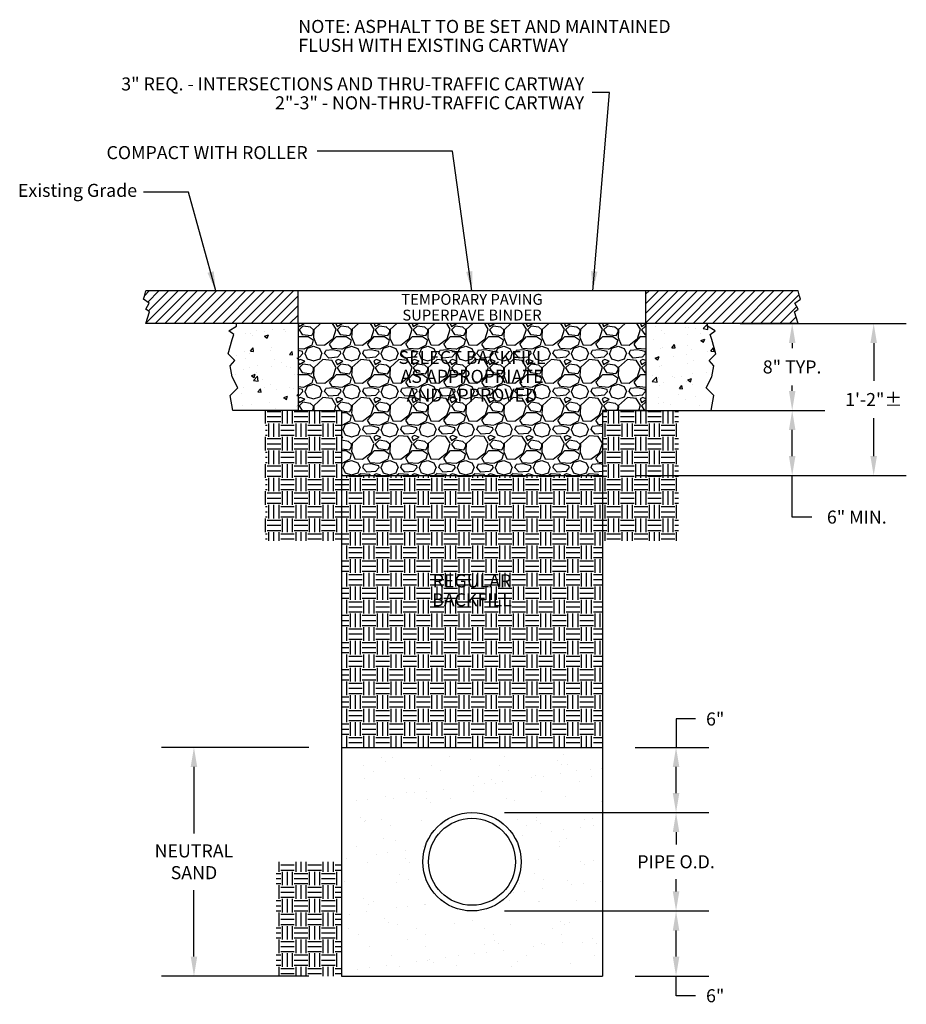
# Model space of a CAD drawing. Units: inches. Extents: x 1072 to 2063, y 244 to 788.
# Drawn here: x 1733 to 1815, y 623 to 713 of the extents above; entities that cross this region are included whole.
import ezdxf

# ---------------------------------------------------------------- set-up
doc = ezdxf.new("R2010")
doc.units = ezdxf.units.IN
doc.header["$MEASUREMENT"] = 0
doc.layers.add('Detail', color=3, linetype='Continuous')
doc.layers.add('NOTE', color=3, linetype='Continuous')
doc.styles.add('SL140Anno', font='simplex.shx', dxfattribs={"oblique": 15, "height": 0.14})
doc.styles.get("Standard").update_dxf_attribs({"font": 'arial.ttf'})
doc.styles.add('Style-ENGINEERING', font='ENGINEERING.shx')
doc.styles.add('TXT11', font='simplex.shx', dxfattribs={"oblique": 15, "height": 1})
doc.dimstyles.new('CrSecAno', dxfattribs={"dimscale": 8, "dimtxt": 0.14, "dimasz": 0.1, "dimexe": 0.1, "dimexo": 0.05, "dimgap": 0.05, "dimtad": 1, "dimtih": 1, "dimtoh": 1, "dimdec": 0, "dimlfac": 12, "dimzin": 3, "dimdsep": 46, "dimlunit": 3, "dimtxsty": 'SL140Anno', "dimcen": 0.05, "dimadec": 0, "dimazin": 0, "dimtfac": 1, "dimtdec": 0, "dimtofl": 0, "dimtmove": 0, "dimatfit": 3, "dimfxl": 1, "dimtolj": 1, "dimtzin": 0, "dimarcsym": 0})
doc.dimstyles.get("Standard").update_dxf_attribs({"dimtxt": 0.18, "dimasz": 0.18, "dimexe": 0.18, "dimexo": 0.0625, "dimgap": 0.09, "dimtad": 0, "dimtih": 1, "dimtoh": 1, "dimdec": 4, "dimzin": 0, "dimdsep": 46, "dimtxsty": 'Standard', "dimcen": 0.09, "dimadec": 0, "dimazin": 0, "dimtfac": 1, "dimtdec": 4, "dimtofl": 0, "dimtmove": 0, "dimatfit": 3, "dimfxl": 1, "dimtolj": 1, "dimtzin": 0, "dimarcsym": 0})

# ---------------------------------------------------------------- blocks, each defined once
blk = doc.blocks.new('*D22')
at = {"layer": 'Defpoints', "color": 0, "transparency": 16777216}
for p in [(1775.09, 631.235), (1793.856, 631.235), (1787.09, 625.235)]:
    blk.add_point(p, dxfattribs=at)
at = {"layer": 'NOTE', "color": 0, "lineweight": -2, "transparency": 16777216}
for p, q in [((1778.09, 631.235), (1796.856, 631.235)), ((1793.856, 627.035), (1793.856, 629.435)), ((1790.09, 625.235), (1796.856, 625.235)), ((1793.856, 623.435), (1793.856, 625.235)), ((1795.656, 623.435), (1793.856, 623.435))]:
    blk.add_line(p, q, dxfattribs=at)
at = {"layer": 'NOTE', "color": 0, "transparency": 16777216}
for points in [[(1793.556, 629.435), (1794.156, 629.435), (1793.856, 631.235)], [(1793.556, 627.035), (1794.156, 627.035), (1793.856, 625.235)]]:
    blk.add_solid(points, dxfattribs=at)
at = {"layer": 'NOTE', "color": 0, "transparency": 16777216, "insert": (1797.456, 623.435), "char_height": 1.2, "attachment_point": 5, "style": 'Style-ENGINEERING'}
blk.add_mtext('\\A1;6"', dxfattribs=at)
blk = doc.blocks.new('*D23')
at = {"layer": 'Defpoints', "color": 0, "transparency": 16777216}
for p in [(1787.09, 646.285), (1793.856, 646.285), (1775.09, 640.285)]:
    blk.add_point(p, dxfattribs=at)
at = {"layer": 'NOTE', "color": 0, "lineweight": -2, "transparency": 16777216}
for p, q in [((1795.656, 648.897), (1793.856, 648.897)), ((1793.856, 648.897), (1793.856, 646.285)), ((1790.09, 646.285), (1796.856, 646.285)), ((1793.856, 642.085), (1793.856, 644.485)), ((1778.09, 640.285), (1796.856, 640.285))]:
    blk.add_line(p, q, dxfattribs=at)
at = {"layer": 'NOTE', "color": 0, "transparency": 16777216}
for points in [[(1793.556, 644.485), (1794.156, 644.485), (1793.856, 646.285)], [(1793.556, 642.085), (1794.156, 642.085), (1793.856, 640.285)]]:
    blk.add_solid(points, dxfattribs=at)
at = {"layer": 'NOTE', "color": 0, "transparency": 16777216, "insert": (1797.456, 648.897), "char_height": 1.2, "attachment_point": 5, "style": 'Style-ENGINEERING'}
blk.add_mtext('\\A1;6"', dxfattribs=at)
blk = doc.blocks.new('*D24')
at = {"layer": 'Defpoints', "color": 0, "transparency": 16777216}
for p in [(1775.09, 640.285), (1793.856, 640.285), (1775.09, 631.235)]:
    blk.add_point(p, dxfattribs=at)
at = {"layer": 'NOTE', "color": 0, "lineweight": -2, "transparency": 16777216}
for p, q in [((1778.09, 640.285), (1796.856, 640.285)), ((1793.856, 638.485), (1793.856, 637.36)), ((1793.856, 633.035), (1793.856, 634.16)), ((1778.09, 631.235), (1796.856, 631.235))]:
    blk.add_line(p, q, dxfattribs=at)
at = {"layer": 'NOTE', "color": 0, "transparency": 16777216}
for points in [[(1793.556, 638.485), (1794.156, 638.485), (1793.856, 640.285)], [(1793.556, 633.035), (1794.156, 633.035), (1793.856, 631.235)]]:
    blk.add_solid(points, dxfattribs=at)
at = {"layer": 'NOTE', "color": 0, "transparency": 16777216, "insert": (1793.856, 635.76), "char_height": 1.2, "attachment_point": 5, "style": 'Style-ENGINEERING'}
blk.add_mtext('\\A1;PIPE O.D.', dxfattribs=at)
blk = doc.blocks.new('*D25')
at = {"layer": 'Defpoints', "color": 0, "transparency": 16777216}
for p in [(1749.521, 646.285), (1763.09, 646.285), (1763.09, 625.235)]:
    blk.add_point(p, dxfattribs=at)
at = {"layer": 'NOTE', "color": 0, "lineweight": -2, "transparency": 16777216}
for p, q in [((1760.09, 646.285), (1746.521, 646.285)), ((1749.521, 644.485), (1749.521, 638.36)), ((1749.521, 627.035), (1749.521, 633.16)), ((1760.09, 625.235), (1746.521, 625.235))]:
    blk.add_line(p, q, dxfattribs=at)
at = {"layer": 'NOTE', "color": 0, "transparency": 16777216}
for points in [[(1749.221, 644.485), (1749.821, 644.485), (1749.521, 646.285)], [(1749.221, 627.035), (1749.821, 627.035), (1749.521, 625.235)]]:
    blk.add_solid(points, dxfattribs=at)
at = {"layer": 'NOTE', "color": 0, "transparency": 16777216, "insert": (1749.521, 635.76), "char_height": 1.2, "attachment_point": 5, "style": 'Style-ENGINEERING'}
blk.add_mtext('\\A1;NEUTRAL\\PSAND', dxfattribs=at)
blk = doc.blocks.new('*D26')
at = {"layer": 'Defpoints', "color": 0, "transparency": 16777216}
for p in [(1796.757, 685.285), (1804.536, 685.285), (1797.09, 677.285)]:
    blk.add_point(p, dxfattribs=at)
at = {"layer": 'NOTE', "color": 0, "lineweight": -2, "transparency": 16777216}
for p, q in [((1799.757, 685.285), (1807.536, 685.285)), ((1804.536, 683.485), (1804.536, 682.999)), ((1804.536, 679.085), (1804.536, 679.571)), ((1800.09, 677.285), (1807.536, 677.285))]:
    blk.add_line(p, q, dxfattribs=at)
at = {"layer": 'NOTE', "color": 0, "transparency": 16777216}
for points in [[(1804.236, 683.485), (1804.836, 683.485), (1804.536, 685.285)], [(1804.236, 679.085), (1804.836, 679.085), (1804.536, 677.285)]]:
    blk.add_solid(points, dxfattribs=at)
at = {"layer": 'NOTE', "color": 0, "transparency": 16777216, "insert": (1804.528, 681.285), "char_height": 1.2, "attachment_point": 5, "style": 'Style-ENGINEERING'}
blk.add_mtext('\\A1;8" TYP.', dxfattribs=at)
blk = doc.blocks.new('*D27')
at = {"layer": 'Defpoints', "color": 0, "transparency": 16777216}
for p in [(1787.09, 677.285), (1804.536, 677.285), (1787.09, 671.285)]:
    blk.add_point(p, dxfattribs=at)
at = {"layer": 'NOTE', "color": 0, "lineweight": -2, "transparency": 16777216}
for p, q in [((1790.09, 677.285), (1807.536, 677.285)), ((1804.536, 673.085), (1804.536, 675.485)), ((1790.09, 671.285), (1807.536, 671.285)), ((1804.536, 667.472), (1804.536, 671.285)), ((1806.336, 667.472), (1804.536, 667.472))]:
    blk.add_line(p, q, dxfattribs=at)
at = {"layer": 'NOTE', "color": 0, "transparency": 16777216}
for points in [[(1804.236, 675.485), (1804.836, 675.485), (1804.536, 677.285)], [(1804.236, 673.085), (1804.836, 673.085), (1804.536, 671.285)]]:
    blk.add_solid(points, dxfattribs=at)
at = {"layer": 'NOTE', "color": 0, "transparency": 16777216, "insert": (1810.479, 667.472), "char_height": 1.2, "attachment_point": 5, "style": 'Style-ENGINEERING'}
blk.add_mtext('\\A1;6" MIN.', dxfattribs=at)
blk = doc.blocks.new('*D28')
at = {"layer": 'Defpoints', "color": 0, "transparency": 16777216}
for p in [(1804.251, 685.285), (1812.03, 685.285), (1787.09, 671.285)]:
    blk.add_point(p, dxfattribs=at)
at = {"layer": 'NOTE', "color": 0, "lineweight": -2, "transparency": 16777216}
for p, q in [((1807.251, 685.285), (1815.03, 685.285)), ((1812.03, 683.485), (1812.03, 679.999)), ((1812.03, 673.085), (1812.03, 676.571)), ((1790.09, 671.285), (1815.03, 671.285))]:
    blk.add_line(p, q, dxfattribs=at)
at = {"layer": 'NOTE', "color": 0, "transparency": 16777216}
for points in [[(1811.73, 683.485), (1812.33, 683.485), (1812.03, 685.285)], [(1811.73, 673.085), (1812.33, 673.085), (1812.03, 671.285)]]:
    blk.add_solid(points, dxfattribs=at)
at = {"layer": 'NOTE', "color": 0, "transparency": 16777216, "insert": (1812.03, 678.285), "char_height": 1.2, "attachment_point": 5, "style": 'Style-ENGINEERING'}
blk.add_mtext('\\A1;1\'-2"%%P', dxfattribs=at)

msp = doc.modelspace()

# ---------------------------------------------------------------- hatches: boundary and pattern name
at = {"layer": 'Detail', "transparency": 33554687}
h = msp.add_hatch(dxfattribs=at)
h.set_pattern_fill('ANSI31', color=3, scale=5)
h.paths.add_polyline_path([(1759.0904, 688.2851), (1745.0904, 688.2851), (1744.9575, 687.8107), (1744.8927, 687.5241), (1745.3923, 687.1635), (1745.0963, 686.5994), (1745.4293, 686.359), (1745.0904, 685.2851), (1759.0904, 685.2851)])
h.paths.add_polyline_path([(1805.0845, 686.5994), (1804.7884, 687.1635), (1805.288, 687.5241), (1805.2232, 687.8107), (1805.0904, 688.2851), (1791.0904, 688.2851), (1791.0904, 685.2851), (1805.0904, 685.2851), (1804.7514, 686.359)])
h = msp.add_hatch(dxfattribs=at)
h.set_pattern_fill('AR-CONC', color=3, scale=0.5)
h.set_pattern_definition([(50, (0, 0), (3.586301, -0.3137607), [0.375, -4.125]), (355, (0, 0), (-0.693757, 3.760961), [0.3, -3.3]), (100.45144, (0.299, -0.026), (2.892544, 3.4472), [0.318701, -3.5057106]), (46.1842, (0, 1), (5.336207, -0.827596), [0.5625, -6.1875]), (96.63564, (0.4447, 0.931), (4.67331, 4.870593), [0.478052, -5.258569]), (351.18416, (0, 1), (4.67331, 4.870593), [0.45, -4.95]), (21, (0.5, 0.75), (2.9845353, -2.0130945), [0.375, -4.125]), (326, (0.5, 0.75), (1.216577, 3.62575), [0.3, -3.3]), (71.45144, (0.7487, 0.5822), (4.201112, 1.612656), [0.318701, -3.5057106]), (37.5, (0, 0), (0.0607993, 1.6644693), [0, -3.26, 0, -3.35, 0, -3.3125]), (7.5, (0, 0), (1.3153477, 1.9720586), [0, -1.91, 0, -3.185, 0, -1.2625]), (327.5, (-1.115, 0), (2.6691122, -0.1127744), [0, -1.25, 0, -3.9, 0, -5.175]), (317.5, (-1.615, 0), (2.9159308, 0.500525), [0, -1.625, 0, -2.59, 0, -3.675])])
h.paths.add_polyline_path([(1759.0904, 685.2851), (1753.4234, 685.2851), (1753.4234, 685.0395), (1752.7349, 684.6124), (1753.186, 684.2565), (1753.0436, 683.8056), (1752.6667, 682.5005), (1753.2906, 681.8835), (1752.8537, 681.3852), (1753.0198, 680.3885), (1753.5659, 679.3681), (1752.8537, 678.6562), (1753.0904, 677.2851), (1759.0904, 677.2851)])
h.paths.add_polyline_path([(1797.5141, 682.5005), (1797.1371, 683.8056), (1796.9947, 684.2565), (1797.4458, 684.6124), (1796.7573, 685.0395), (1796.7573, 685.2851), (1791.0904, 685.2851), (1791.0904, 677.2851), (1797.0904, 677.2851), (1797.3271, 678.6562), (1796.6148, 679.3681), (1797.1609, 680.3885), (1797.3271, 681.3852), (1796.8901, 681.8835)])
h = msp.add_hatch(dxfattribs=at)
h.set_pattern_fill('GRAVEL', color=3, scale=3.5)
h.set_pattern_definition([(228.012788, (2.52, 3.5), (-28, -31.5), [0.470876, -46.616808]), (184.969741, (2.205, 3.15), (42, 3.5), [0.808038, -79.9957367]), (132.510447, (1.4, 3.08), (35, -38.5), [0.569758, -56.406114]), (267.273689, (0.035, 2.205), (3.5, 70), [0.735833, -72.847453]), (292.833654, (0, 1.47), (-17.5, 42), [0.7215425, -71.432806]), (357.273689, (0.28, 0.805), (-70, 3.5), [0.735833, -72.847453]), (37.6942405, (1.015, 0.77), (-45.5, -35), [0.9731015, -96.33697]), (72.255328, (1.785, 1.365), (24.5, 77), [0.918708, -90.952125]), (121.429566, (2.065, 2.24), (-28, 45.5), [0.738325, -73.094256]), (175.236358, (1.68, 2.87), (38.5, -3.5), [0.842912, -41.302669]), (222.397438, (0.84, 2.94), (-42, -38.5), [1.090068, -107.9168125]), (138.814075, (3.5, 2.17), (-24.5, 21), [0.3720535, -36.833457]), (171.469234, (3.22, 2.415), (45.5, -7), [0.7078295, -70.07529]), (225, (2.52, 2.52), (-4e-16, -3.5), [0.4949735, -4.454774]), (203.19859, (2.275, 2.94), (17.5, 7), [0.266553, -26.388653]), (291.80141, (2.03, 2.835), (-3.5, 10.5), [0.3769605, -18.4711163]), (30.963757, (2.17, 2.485), (10.5, 7), [0.6122515, -19.79608]), (161.56505, (2.695, 2.8), (7, -3.5), [0.4427185, -10.625253]), (16.38954, (0, 2.835), (35, 10.5), [0.6202, -61.399958]), (70.346176, (0.595, 3.01), (-14, -38.5), [0.5203135, -51.510927]), (293.19859, (2.695, 3.5), (-7, 17.5), [0.5331025, -26.1221034]), (343.61046, (2.905, 3.01), (-35, 10.5), [0.6202, -61.399958]), (339.443955, (0, 0.665), (-17.5, 7), [0.59808, -29.305933]), (294.77514, (0.56, 0.455), (-17.5, 38.5), [0.501123, -49.611251]), (66.80141, (2.73, 0), (7, 17.5), [0.5331025, -26.1221034]), (17.354025, (2.94, 0.49), (-45.5, -14), [0.5867085, -58.0839826]), (69.443955, (1.015, 0), (-7, -17.5), [0.29904, -29.604973]), (101.309932, (2.52, 0), (-3.5, 14), [0.178465, -17.668103]), (165.963757, (2.485, 0.175), (10.5, -3.5), [0.7215425, -13.709327]), (186.009006, (1.785, 0.35), (35, 3.5), [0.668675, -66.198731]), (303.69007, (2.17, 2.17), (-3.5, 7), [0.504777, -12.1146525]), (353.157227, (2.45, 1.75), (59.5, -7), [0.881279, -87.246469]), (60.945396, (3.325, 1.645), (-14, -24.5), [0.360346, -35.6743595]), (90, (3.5, 1.96), (-3.5, 3.5), [0.21, -3.29]), (120.256437, (1.715, 0.455), (14, -24.5), [0.486234, -48.13732]), (48.012788, (1.47, 0.875), (28, 31.5), [0.941752, -46.145932]), (0, (2.1, 1.575), (3.5, 3.5), [0.91, -2.59]), (325.304846, (3.01, 1.575), (35, -24.5), [0.553399, -54.78646]), (254.054604, (3.465, 1.26), (-3.5, -14), [0.509607, -24.9707776]), (207.645975, (3.325, 0.77), (-66.5, -35), [0.8297275, -82.1431596]), (175.426079, (2.59, 0.385), (-45.5, 3.5), [0.8777965, -86.901757])])
h.paths.add_polyline_path([(1791.0904, 685.2851), (1759.0904, 685.2851), (1759.0904, 677.2851), (1763.0904, 677.2851), (1763.0904, 671.2851), (1787.0904, 671.2851), (1787.0904, 677.2851), (1791.0904, 677.2851)])
h = msp.add_hatch(dxfattribs=at)
h.set_pattern_fill('EARTH', color=3, scale=5)
h.paths.add_polyline_path([(1763.0904, 635.7601), (1757.0904, 635.7601), (1757.0904, 625.2351), (1763.0904, 625.2351)])
h.paths.add_polyline_path([(1763.0904, 671.2851), (1763.0904, 677.2851), (1759.0904, 677.2851), (1756.0904, 677.2851), (1756.0904, 665.2851), (1763.0904, 665.2851)])
h.paths.add_polyline_path([(1794.0904, 677.2851), (1791.0904, 677.2851), (1787.0904, 677.2851), (1787.0904, 671.2851), (1787.0904, 665.2851), (1794.0904, 665.2851)])
h = msp.add_hatch(dxfattribs=at)
h.set_pattern_fill('EARTH', color=3, scale=5)
h.paths.add_polyline_path([(1787.0904, 671.2851), (1763.0904, 671.2851), (1763.0904, 646.2851), (1787.0904, 646.2851)])
h = msp.add_hatch(dxfattribs=at)
h.set_pattern_fill('AR-SAND', color=3, scale=2)
h.paths.add_polyline_path([(1763.0904, 646.2851), (1763.0904, 625.2351), (1787.0904, 625.2351), (1787.0904, 646.2851)])
h.paths.add_polyline_path([(1779.6154, 635.7601, -1), (1770.5654, 635.7601, -1)], flags=16)
h.paths.add_polyline_path([(1779.0904, 635.7601, -1), (1771.0904, 635.7601, -1)], flags=0)

# ---------------------------------------------------------------- linework, layer by layer
at = {"layer": 'Detail'}
for p, q in [((1805.0904, 688.2851), (1745.0904, 688.2851)), ((1759.0904, 685.2851), (1759.0904, 688.2851)), ((1791.0904, 685.2851), (1791.0904, 688.2851)), ((1805.0904, 685.2851), (1745.0904, 685.2851)), ((1759.0904, 685.2851), (1759.0904, 677.2851)), ((1791.0904, 685.2851), (1791.0904, 677.2851)), ((1759.0904, 677.2851), (1763.0904, 677.2851)), ((1763.0904, 677.2851), (1763.0904, 671.2851)), ((1791.0904, 677.2851), (1787.0904, 677.2851)), ((1787.0904, 677.2851), (1787.0904, 671.2851)), ((1763.0904, 671.2851), (1787.0904, 671.2851)), ((1763.0904, 671.2851), (1763.0904, 646.2851)), ((1787.0904, 671.2851), (1787.0904, 646.2851)), ((1763.0904, 646.2851), (1787.0904, 646.2851)), ((1763.0904, 646.2851), (1763.0904, 625.2351)), ((1787.0904, 646.2851), (1787.0904, 625.2351)), ((1763.0904, 625.2351), (1787.0904, 625.2351))]:
    msp.add_line(p, q, dxfattribs=at)
for points in [[(1745.0904, 685.2851), (1745.4293, 686.359), (1745.0963, 686.5994), (1745.3923, 687.1635), (1744.8927, 687.5241), (1744.9575, 687.8107), (1745.0904, 688.2851)], [(1805.0904, 685.2851), (1804.7514, 686.359), (1805.0845, 686.5994), (1804.7884, 687.1635), (1805.288, 687.5241), (1805.2232, 687.8107), (1805.0904, 688.2851)], [(1759.0904, 677.2851), (1753.0904, 677.2851), (1752.8537, 678.6562), (1753.5659, 679.3681), (1753.0198, 680.3885), (1752.8537, 681.3852), (1753.2906, 681.8835), (1752.6667, 682.5005), (1753.0436, 683.8056), (1753.186, 684.2565), (1752.7349, 684.6124), (1753.4234, 685.0395), (1753.4234, 685.2851)], [(1791.0904, 677.2851), (1797.0904, 677.2851), (1797.3271, 678.6562), (1796.6148, 679.3681), (1797.1609, 680.3885), (1797.3271, 681.3852), (1796.8901, 681.8835), (1797.5141, 682.5005), (1797.1371, 683.8056), (1796.9947, 684.2565), (1797.4458, 684.6124), (1796.7573, 685.0395), (1796.7573, 685.2851)]]:
    msp.add_lwpolyline(points, dxfattribs=at)
for radius in [4.525, 4]:
    msp.add_circle((1775.0904, 635.7601), radius, dxfattribs=at)

# ---------------------------------------------------------------- texts
at = {"layer": 'NOTE', "line_spacing_factor": 0.868905}
for s, insert, char_height, width, attachment_point, style in [('NOTE: ASPHALT TO BE SET AND MAINTAINED\\PFLUSH WITH EXISTING CARTWAY', (1759.1153, 713.2109), 1.2, 42.847083, 1, 'Style-ENGINEERING'), ('3" REQ. - INTERSECTIONS AND THRU-TRAFFIC CARTWAY\\P2"-3" - NON-THRU-TRAFFIC CARTWAY', (1785.4035, 707.9221), 1.2, 55.363833, 3, 'Style-ENGINEERING'), ('COMPACT WITH ROLLER', (1759.9809, 701.6025), 1.2, 22.334749, 3, 'Style-ENGINEERING'), ('Existing Grade', (1744.289, 698.1305), 1.2, 71.794766, 3, 'TXT11'), ('TEMPORARY PAVING\\PSUPERPAVE BINDER', (1775.0904, 688.0028), 1, 22.334749, 2, 'Style-ENGINEERING')]:
    msp.add_mtext(s, dxfattribs=dict(at, insert=insert, char_height=char_height, width=width, attachment_point=attachment_point, style=style))

# ---------------------------------------------------------------- dimensions: what is measured, and where the dimension line sits
at = {"layer": 'NOTE'}
for base, p1, p2, text, picture, middle in [((1812.0304, 685.2851), (1787.0904, 671.2851), (1804.2512, 685.2851), '1\'-2"%%P', '*D28', (1812.0304, 678.2851)), ((1804.5364, 685.2851), (1797.0904, 677.2851), (1796.7573, 685.2851), '<> TYP.', '*D26', (1804.5276, 681.2851)), ((1804.5364, 677.2851), (1787.0904, 671.2851), (1787.0904, 677.2851), '<> MIN.', '*D27', (1805.9231, 667.4723)), ((1749.5206, 646.2851), (1763.0904, 625.2351), (1763.0904, 646.2851), 'NEUTRAL\\PSAND', '*D25', (1749.5206, 635.7601)), ((1793.8559, 640.2851), (1775.0904, 631.2351), (1775.0904, 640.2851), 'PIPE O.D.', '*D24', (1793.8559, 635.7601))]:
    dim = msp.add_linear_dim(base=base, p1=p1, p2=p2, angle=270, text=text, dimstyle='CrSecAno', override={"dimscale": 1, "dimtxt": 1.2, "dimasz": 1.8, "dimexe": 3, "dimexo": 3, "dimgap": 1, "dimtad": 0, "dimdec": 3, "dimlfac": 1, "dimlunit": 5, "dimpost": '"', "dimtxsty": 'Style-ENGINEERING', "dimtmove": 1, "dimfxl": 5}, dxfattribs=at)
    dim.commit()
    dim.dimension.update_dxf_attribs({"geometry": picture, "text_midpoint": middle, "dimtype": 160})
for base, p1, p2, picture, middle in [((1793.8559, 646.2851), (1775.0904, 640.2851), (1787.0904, 646.2851), '*D23', (1795.8043, 648.8968)), ((1793.8559, 631.2351), (1787.0904, 625.2351), (1775.0904, 631.2351), '*D22', (1795.8043, 623.543))]:
    dim = msp.add_linear_dim(base=base, p1=p1, p2=p2, angle=270, dimstyle='CrSecAno', override={"dimscale": 1, "dimtxt": 1.2, "dimasz": 1.8, "dimexe": 3, "dimexo": 3, "dimgap": 1, "dimtad": 0, "dimdec": 3, "dimlfac": 1, "dimlunit": 5, "dimpost": '"', "dimtxsty": 'Style-ENGINEERING', "dimtmove": 1, "dimfxl": 5}, dxfattribs=at)
    dim.commit()
    dim.dimension.update_dxf_attribs({"geometry": picture, "text_midpoint": middle, "dimtype": 160})

# ---------------------------------------------------------------- leaders
for points in [[(1786.1881, 688.2851), (1787.7454, 706.5319), (1786.1376, 706.5319)], [(1775.0904, 688.2851), (1773.3069, 701.1489), (1760.8398, 701.1489)], [(1751.5293, 688.2851), (1749.0278, 697.3733), (1744.8704, 697.3733)]]:
    msp.add_leader(points, dimstyle='Standard', override={"dimtxt": 1, "dimasz": 1.8, "dimexe": 0.5, "dimexo": 0.5, "dimgap": 0, "dimlunit": 5, "dimtxsty": 'Style-ENGINEERING', "dimtmove": 2}, dxfattribs=at)

# ---------------------------------------------------------------- next in the draw order: texts
at = {"layer": 'NOTE', "char_height": 1.2, "attachment_point": 2, "line_spacing_factor": 0.868905, "style": 'Style-ENGINEERING', "bg_fill": 3, "bg_fill_color": 256, "bg_fill_transparency": 0}
for s, insert, width, box_fill_scale in [('SELECT BACKFILL\\PAS APPROPRIATE\\PAND APPROVED', (1775.0904, 682.76), 15.893732, 1.2), ('REGULAR BACKFILL', (1775.0904, 662.2003), 8.496903, 1.1)]:
    msp.add_mtext(s, dxfattribs=dict(at, insert=insert, width=width, box_fill_scale=box_fill_scale))

doc.saveas('drawing.dxf')
